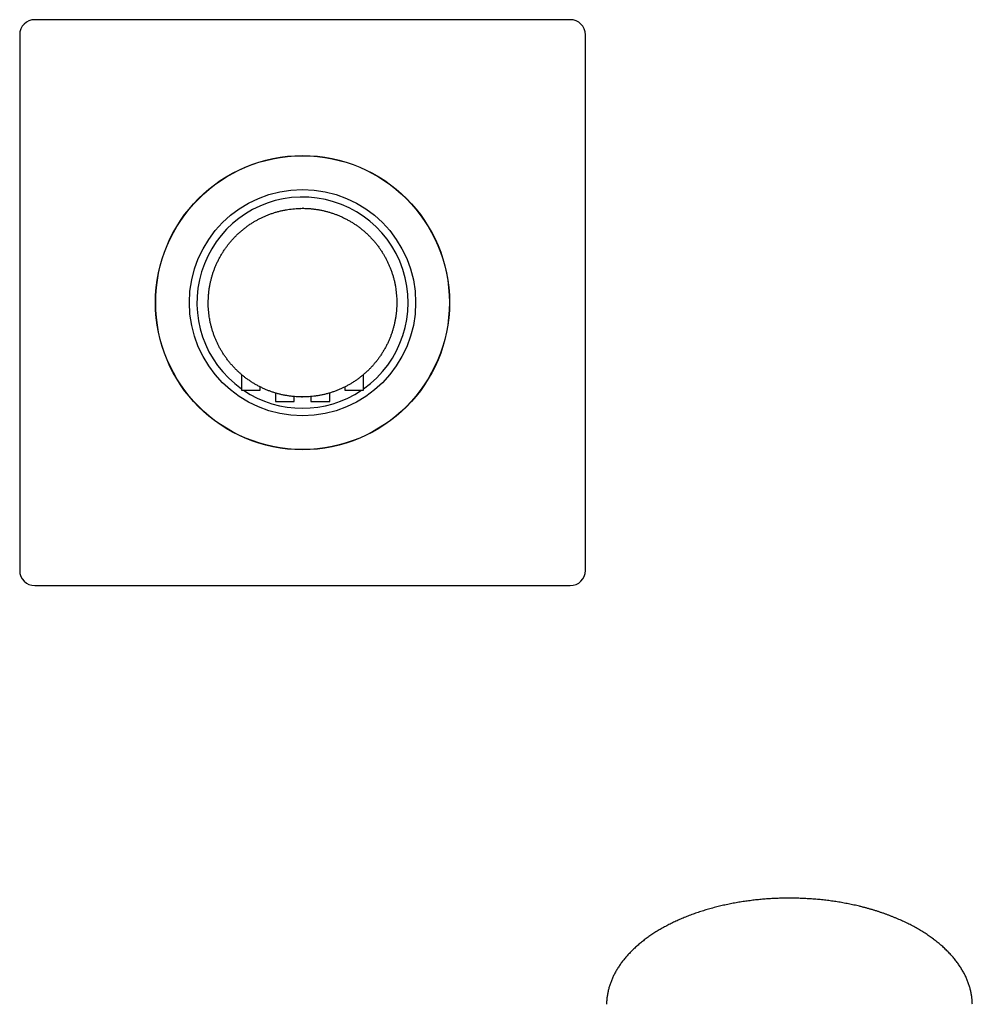
# Model space of a CAD drawing. Units: millimetres. Extents: x 8 to 1134, y 12 to 735.
# Drawn here: x 723 to 849, y 334 to 465 of the extents above; entities that cross this region are included whole.
import ezdxf

# ---------------------------------------------------------------- set-up
doc = ezdxf.new("R2010")
doc.units = ezdxf.units.MM

msp = doc.modelspace()

# ---------------------------------------------------------------- linework, layer by layer
at = {"color": 7, "linetype": 'Continuous', "lineweight": 30}
for p, q in [((796, 464.54), (725, 464.54)), ((723, 462.54), (723, 391.54)), ((798, 391.54), (798, 462.54)), ((760.2, 439.53), (760.34, 439.54)), ((760.5, 439.54), (760.8, 439.53)), ((752.4, 417.52), (752.4, 415.44)), ((768.6, 415.44), (768.6, 417.52)), ((752.4, 415.44), (754.9, 415.44)), ((754.9, 415.44), (754.9, 415.86)), ((756.9, 415.07), (756.9, 413.94)), ((764.1, 413.94), (764.1, 415.07)), ((766.1, 415.86), (766.1, 415.44)), ((766.1, 415.44), (768.6, 415.44)), ((756.9, 413.94), (759.4, 413.94)), ((759.4, 413.94), (759.4, 414.59)), ((760.5, 414.54), (760.2, 414.54)), ((760.8, 414.54), (760.66, 414.54)), ((761.6, 414.59), (761.6, 413.94)), ((761.6, 413.94), (764.1, 413.94)), ((725, 389.54), (796, 389.54))]:
    msp.add_line(p, q, dxfattribs=at)
for radius in [19.5, 19.47, 15]:
    msp.add_circle((760.5, 427.04), radius, dxfattribs=at)
for centre, radius, start, end in [((725, 462.54), 2, 90, 180), ((796, 462.54), 2, 0, 90), ((760.5, 427.04), 14, 91.3468, 234.6499), ((760.5, 427.04), 14, 305.3501, 91.3468), ((760.5, 427.04), 12.5, 89.3577, 90), ((760.5, 427.04), 14, 235.9523, 304.0477), ((760.5, 427.04), 12.5, 269.3577, 270), ((725, 391.54), 2, 180, 270), ((796, 391.54), 2, 270, 0)]:
    msp.add_arc(centre, radius, start, end, dxfattribs=at)
for points, knots in [([(760.36, 414.54), (760.21, 414.54), (759.9, 414.55), (759.45, 414.58), (758.99, 414.63), (758.54, 414.69), (758.09, 414.77), (757.65, 414.86), (757.23, 414.97), (756.81, 415.09), (756.41, 415.22), (756, 415.37), (755.59, 415.54), (755.19, 415.72), (754.78, 415.92), (754.37, 416.14), (753.98, 416.37), (753.59, 416.61), (753.23, 416.87), (752.87, 417.13), (752.54, 417.4), (752.21, 417.68), (751.89, 417.97), (751.58, 418.28), (751.27, 418.6), (750.97, 418.95), (750.68, 419.3), (750.4, 419.66), (750.14, 420.04), (749.9, 420.41), (749.67, 420.79), (749.46, 421.16), (749.27, 421.55), (749.08, 421.94), (748.91, 422.34), (748.75, 422.76), (748.6, 423.19), (748.47, 423.63), (748.35, 424.07), (748.25, 424.52), (748.17, 424.96), (748.11, 425.39), (748.06, 425.82), (748.02, 426.25), (748, 426.68), (748, 427.12), (748.01, 427.56), (748.04, 428.02), (748.08, 428.47), (748.14, 428.93), (748.22, 429.38), (748.31, 429.82), (748.42, 430.24), (748.53, 430.66), (748.66, 431.07), (748.81, 431.47), (748.97, 431.88), (749.15, 432.29), (749.35, 432.7), (749.57, 433.1), (749.8, 433.5), (750.04, 433.88), (750.29, 434.25), (750.55, 434.61), (750.82, 434.95), (751.1, 435.28), (751.38, 435.59), (751.69, 435.91), (752.01, 436.22), (752.35, 436.52), (752.71, 436.81), (753.07, 437.09), (753.44, 437.36), (753.81, 437.6), (754.19, 437.83), (754.57, 438.04), (754.95, 438.24), (755.34, 438.42), (755.74, 438.6), (756.16, 438.76), (756.59, 438.91), (757.02, 439.05), (757.46, 439.17), (757.91, 439.27), (758.35, 439.35), (758.78, 439.42), (759.21, 439.47), (759.64, 439.51), (760.07, 439.53), (760.36, 439.54), (760.5, 439.54)], [0, 0, 0, 0, 0.011667, 0.023333, 0.035, 0.046667, 0.058333, 0.07, 0.081, 0.092, 0.103, 0.114, 0.125, 0.136667, 0.148333, 0.16, 0.171667, 0.183333, 0.195, 0.206, 0.217, 0.228, 0.239, 0.25, 0.261667, 0.273333, 0.285, 0.296667, 0.308333, 0.32, 0.331, 0.342, 0.353, 0.364, 0.375, 0.386667, 0.398333, 0.41, 0.421667, 0.433333, 0.445, 0.456, 0.467, 0.478, 0.489, 0.5, 0.511667, 0.523333, 0.535, 0.546667, 0.558333, 0.57, 0.581, 0.592, 0.603, 0.614, 0.625, 0.636667, 0.648333, 0.66, 0.671667, 0.683333, 0.695, 0.706, 0.717, 0.728, 0.739, 0.75, 0.761667, 0.773333, 0.785, 0.796667, 0.808333, 0.82, 0.831, 0.842, 0.853, 0.864, 0.875, 0.886667, 0.898333, 0.91, 0.921667, 0.933333, 0.945, 0.956, 0.967, 0.978, 0.989, 1, 1, 1, 1]), ([(760.64, 439.54), (760.79, 439.53), (761.1, 439.53), (761.55, 439.5), (762.01, 439.45), (762.46, 439.39), (762.91, 439.31), (763.35, 439.21), (763.77, 439.1), (764.19, 438.98), (764.59, 438.85), (765, 438.7), (765.41, 438.54), (765.81, 438.35), (766.22, 438.15), (766.63, 437.94), (767.02, 437.71), (767.41, 437.46), (767.77, 437.21), (768.13, 436.94), (768.46, 436.68), (768.79, 436.4), (769.11, 436.11), (769.42, 435.8), (769.73, 435.47), (770.03, 435.13), (770.32, 434.78), (770.6, 434.41), (770.86, 434.04), (771.1, 433.66), (771.33, 433.29), (771.54, 432.91), (771.73, 432.53), (771.92, 432.14), (772.09, 431.73), (772.25, 431.32), (772.4, 430.88), (772.53, 430.45), (772.65, 430), (772.75, 429.56), (772.83, 429.12), (772.89, 428.68), (772.94, 428.26), (772.98, 427.83), (773, 427.4), (773, 426.96), (772.99, 426.51), (772.96, 426.06), (772.92, 425.6), (772.86, 425.15), (772.78, 424.7), (772.69, 424.26), (772.58, 423.83), (772.47, 423.42), (772.34, 423.01), (772.19, 422.6), (772.03, 422.2), (771.85, 421.79), (771.65, 421.38), (771.43, 420.97), (771.2, 420.58), (770.96, 420.19), (770.71, 419.82), (770.45, 419.47), (770.18, 419.13), (769.9, 418.8), (769.62, 418.48), (769.31, 418.17), (768.99, 417.86), (768.65, 417.55), (768.29, 417.26), (767.93, 416.98), (767.56, 416.72), (767.19, 416.47), (766.81, 416.24), (766.43, 416.03), (766.05, 415.84), (765.66, 415.65), (765.26, 415.48), (764.84, 415.31), (764.41, 415.16), (763.98, 415.03), (763.54, 414.91), (763.09, 414.81), (762.65, 414.72), (762.22, 414.65), (761.79, 414.6), (761.36, 414.56), (760.93, 414.54), (760.64, 414.54), (760.5, 414.54)], [0, 0, 0, 0, 0.011667, 0.023333, 0.035, 0.046667, 0.058333, 0.07, 0.081, 0.092, 0.103, 0.114, 0.125, 0.136667, 0.148333, 0.16, 0.171667, 0.183333, 0.195, 0.206, 0.217, 0.228, 0.239, 0.25, 0.261667, 0.273333, 0.285, 0.296667, 0.308333, 0.32, 0.331, 0.342, 0.353, 0.364, 0.375, 0.386667, 0.398333, 0.41, 0.421667, 0.433333, 0.445, 0.456, 0.467, 0.478, 0.489, 0.5, 0.511667, 0.523333, 0.535, 0.546667, 0.558333, 0.57, 0.581, 0.592, 0.603, 0.614, 0.625, 0.636667, 0.648333, 0.66, 0.671667, 0.683333, 0.695, 0.706, 0.717, 0.728, 0.739, 0.75, 0.761667, 0.773333, 0.785, 0.796667, 0.808333, 0.82, 0.831, 0.842, 0.853, 0.864, 0.875, 0.886667, 0.898333, 0.91, 0.921667, 0.933333, 0.945, 0.956, 0.967, 0.978, 0.989, 1, 1, 1, 1]), ([(825.06, 348.12), (824.92, 348.12), (824.73, 348.12), (824.44, 348.11), (824.19, 348.11), (823.89, 348.1), (823.58, 348.09), (823.25, 348.08), (822.91, 348.06), (822.57, 348.04), (822.21, 348.02), (821.86, 348), (821.49, 347.97), (821.13, 347.93), (820.76, 347.9), (820.39, 347.85), (820.02, 347.81), (819.65, 347.76), (819.28, 347.71), (818.91, 347.66), (818.53, 347.6), (818.16, 347.54), (817.79, 347.47), (817.42, 347.4), (817.06, 347.33), (816.69, 347.25), (816.32, 347.17), (815.96, 347.09), (815.6, 347), (815.24, 346.91), (814.88, 346.81), (814.52, 346.72), (814.17, 346.61), (813.82, 346.51), (813.47, 346.4), (813.12, 346.29), (812.78, 346.17), (812.44, 346.06), (812.11, 345.93), (811.77, 345.81), (811.44, 345.68), (811.12, 345.55), (810.79, 345.41), (810.47, 345.28), (810.16, 345.13), (809.85, 344.99), (809.54, 344.84), (809.23, 344.69), (808.93, 344.54), (808.64, 344.38), (808.35, 344.22), (808.06, 344.06), (807.78, 343.9), (807.5, 343.73), (807.23, 343.56), (806.96, 343.39), (806.69, 343.21), (806.44, 343.03), (806.18, 342.85), (805.93, 342.67), (805.69, 342.48), (805.45, 342.29), (805.22, 342.1), (804.99, 341.91), (804.77, 341.71), (804.55, 341.51), (804.34, 341.31), (804.13, 341.11), (803.93, 340.91), (803.74, 340.7), (803.55, 340.49), (803.36, 340.28), (803.19, 340.07), (803.02, 339.86), (802.85, 339.64), (802.69, 339.42), (802.54, 339.2), (802.39, 338.98), (802.25, 338.76), (802.12, 338.54), (801.99, 338.31), (801.87, 338.08), (801.75, 337.86), (801.64, 337.63), (801.54, 337.39), (801.45, 337.16), (801.36, 336.93), (801.27, 336.7), (801.2, 336.46), (801.13, 336.23), (801.07, 335.99), (801.01, 335.75), (800.96, 335.51), (800.92, 335.27), (800.88, 335.03), (800.85, 334.79), (800.83, 334.55), (800.82, 334.31), (800.81, 334.14), (800.81, 334.06), (800.81, 334.05)], [0, 0, 0, 0, 0.010919, 0.015439, 0.022933, 0.030733, 0.039112, 0.047868, 0.056917, 0.066194, 0.075651, 0.085255, 0.094978, 0.104802, 0.11471, 0.12469, 0.134732, 0.144828, 0.15497, 0.165154, 0.175374, 0.185628, 0.19591, 0.206219, 0.216551, 0.226905, 0.237278, 0.24767, 0.258077, 0.2685, 0.278936, 0.289385, 0.299846, 0.310318, 0.3208, 0.331292, 0.341792, 0.3523, 0.362817, 0.37334, 0.38387, 0.394407, 0.40495, 0.415498, 0.426052, 0.43661, 0.447174, 0.457742, 0.468314, 0.47889, 0.489471, 0.500055, 0.510642, 0.521233, 0.531826, 0.542423, 0.553023, 0.563625, 0.574229, 0.584836, 0.595445, 0.606055, 0.616667, 0.627281, 0.637896, 0.648513, 0.65913, 0.669748, 0.680367, 0.690986, 0.701606, 0.712226, 0.722845, 0.733464, 0.744083, 0.754701, 0.765319, 0.775935, 0.786551, 0.797166, 0.80778, 0.818394, 0.829007, 0.839619, 0.850231, 0.860843, 0.871456, 0.882069, 0.892685, 0.903302, 0.913923, 0.924547, 0.935176, 0.945811, 0.956453, 0.967102, 0.977761, 0.98843, 0.999111, 1, 1, 1, 1]), ([(849.31, 334.07), (849.31, 334.12), (849.3, 334.26), (849.29, 334.47), (849.27, 334.71), (849.24, 334.96), (849.21, 335.2), (849.17, 335.44), (849.12, 335.69), (849.07, 335.93), (849, 336.17), (848.93, 336.41), (848.86, 336.65), (848.77, 336.89), (848.68, 337.14), (848.58, 337.37), (848.48, 337.61), (848.37, 337.85), (848.25, 338.09), (848.12, 338.33), (847.98, 338.56), (847.84, 338.79), (847.7, 339.03), (847.54, 339.26), (847.38, 339.49), (847.21, 339.72), (847.03, 339.94), (846.85, 340.17), (846.66, 340.39), (846.46, 340.61), (846.26, 340.83), (846.05, 341.05), (845.83, 341.26), (845.61, 341.48), (845.38, 341.69), (845.14, 341.9), (844.9, 342.1), (844.65, 342.3), (844.4, 342.5), (844.14, 342.7), (843.87, 342.9), (843.6, 343.09), (843.32, 343.28), (843.04, 343.47), (842.75, 343.65), (842.45, 343.83), (842.15, 344.01), (841.85, 344.18), (841.53, 344.35), (841.22, 344.52), (840.9, 344.69), (840.57, 344.85), (840.24, 345.01), (839.9, 345.16), (839.56, 345.31), (839.22, 345.46), (838.87, 345.6), (838.51, 345.74), (838.15, 345.88), (837.79, 346.01), (837.42, 346.14), (837.05, 346.27), (836.68, 346.39), (836.3, 346.51), (835.91, 346.62), (835.53, 346.74), (835.13, 346.84), (834.74, 346.94), (834.36, 347.04), (833.98, 347.13), (833.62, 347.21), (833.25, 347.29), (832.89, 347.36), (832.52, 347.43), (832.15, 347.5), (831.78, 347.57), (831.4, 347.63), (831.03, 347.68), (830.65, 347.74), (830.27, 347.79), (829.9, 347.83), (829.52, 347.88), (829.14, 347.92), (828.76, 347.95), (828.37, 347.99), (827.99, 348.01), (827.61, 348.04), (827.24, 348.06), (826.86, 348.08), (826.5, 348.09), (826.15, 348.1), (825.85, 348.11), (825.58, 348.12), (825.33, 348.12), (825.15, 348.12), (825.06, 348.12)], [0, 0, 0, 0, 0.007226, 0.017956, 0.028702, 0.039466, 0.050247, 0.061048, 0.071869, 0.08271, 0.093573, 0.104458, 0.115365, 0.126295, 0.137247, 0.148222, 0.15922, 0.170239, 0.18128, 0.192343, 0.203425, 0.214528, 0.22565, 0.23679, 0.247947, 0.25912, 0.270309, 0.281513, 0.29273, 0.303959, 0.315201, 0.326453, 0.337715, 0.348986, 0.360266, 0.371553, 0.382848, 0.394149, 0.405455, 0.416768, 0.428085, 0.439406, 0.450732, 0.462062, 0.473396, 0.484733, 0.496074, 0.507418, 0.518765, 0.530116, 0.54147, 0.552828, 0.564189, 0.575555, 0.586925, 0.598299, 0.609679, 0.621064, 0.632455, 0.643852, 0.655257, 0.66667, 0.678092, 0.689524, 0.700966, 0.712421, 0.72389, 0.735373, 0.746874, 0.7572, 0.767525, 0.777848, 0.788168, 0.798485, 0.8088, 0.819111, 0.829418, 0.839721, 0.850019, 0.860311, 0.870596, 0.880872, 0.891136, 0.901387, 0.911618, 0.921822, 0.931988, 0.942095, 0.952101, 0.961922, 0.971321, 0.979718, 0.985804, 0.992606, 1, 1, 1, 1])]:
    msp.add_open_spline(points, degree=3, knots=knots, dxfattribs=at)

doc.saveas('drawing.dxf')
